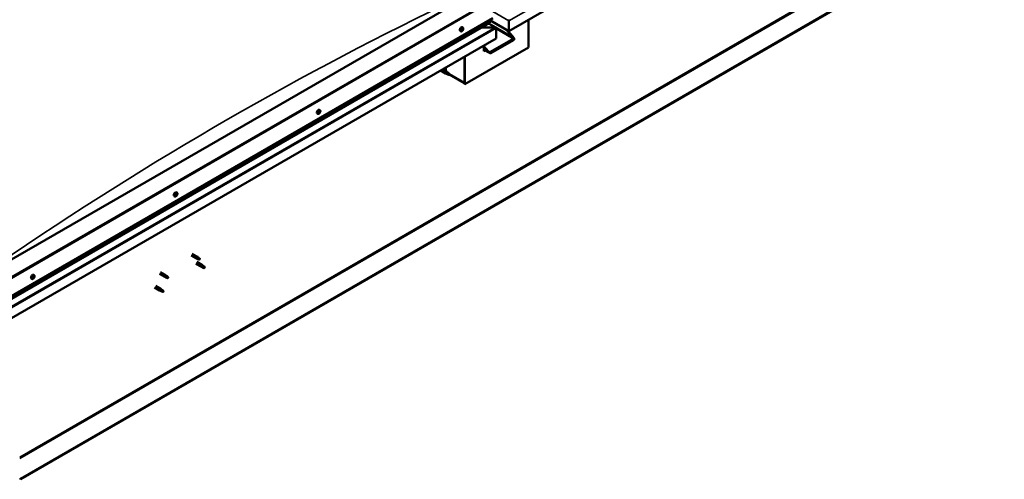
# Model space of a CAD drawing. Units: millimetres. Extents: x -6553 to 24657, y 2934 to 8837.
# Drawn here: x -1034 to 1158, y 3149 to 4172 of the extents above; entities that cross this region are included whole.
import ezdxf

# ---------------------------------------------------------------- set-up
doc = ezdxf.new("R2010")
doc.units = ezdxf.units.MM
doc.header["$LTSCALE"] = 25
doc.layers.add('Visible (ISO)', color=7, linetype='Continuous', lineweight=50)
doc.layers.add('Visible Narrow (ISO)', color=7, linetype='Continuous', lineweight=35)

msp = doc.modelspace()

# ---------------------------------------------------------------- linework, layer by layer
at = {"layer": 'Visible (ISO)'}
for p, q in [((1157.9, 4782.9), (54.8, 4146.1)), ((1084.7, 4371.6), (-1031.6, 3149.8)), ((-1031.6, 3148.5), (1084.7, 4370.4)), ((-51.2, 4215.9), (-1076.5, 3623.9)), ((-1076.5, 3542.3), (19.5, 4175.1)), ((12.4, 4164.9), (12.4, 4171)), ((12.4, 4171), (12.4, 4164.9)), ((54.8, 4146.1), (12.4, 4170.6)), ((54.8, 4169.4), (54.8, 4171.9)), ((54.8, 4171.9), (54.8, 4169.4)), ((54.8, 4169.4), (54.8, 4146.1)), ((54.8, 4169.4), (54.8, 4169.4)), ((54.8, 4169.4), (54.8, 4169.4)), ((54.8, 4146.1), (54.8, 4169.4)), ((54.8, 4169.4), (54.8, 4169.4)), ((54.8, 4146.1), (54.8, 4169.3)), ((54.8, 4169.3), (54.8, 4146.1)), ((98.3, 4171.2), (98.3, 4110)), ((-1076.5, 3535.8), (12, 4164.3)), ((-52.3, 4145.7), (-53.6, 4146.5)), ((-50.3, 4148.9), (-50.3, 4148.9)), ((-49.3, 4147.7), (-50.1, 4148.2)), ((-48.6, 4150.8), (-49, 4151)), ((-47.5, 4153.9), (-48.9, 4154.7)), ((-47.6, 4149.6), (-48.8, 4150.3)), ((24.3, 4154.2), (-5.4, 4154.2)), ((-5.4, 4154.2), (24.3, 4154.2)), ((25.9, 4153.9), (9.9, 4163.1)), ((26.5, 4153), (26.5, 4153)), ((26.5, 4153), (26.5, 4153)), ((26.5, 4153), (26.5, 4129.8)), ((26.5, 4153), (26.5, 4153)), ((26.5, 4152.9), (26.5, 4129.8)), ((26.5, 4129.8), (26.5, 4152.9)), ((63, 4133.2), (48.8, 4149.6)), ((52, 4147.7), (64, 4133.8)), ((54.8, 4146.1), (54.8, 4144.4)), ((54.8, 4146.1), (54.8, 4144.4)), ((54.8, 4146.1), (54.8, 4146.1)), ((54.8, 4146.1), (54.8, 4146.1)), ((55.9, 4143.2), (55.9, 4146.7)), ((26.5, 4129.8), (-1076.5, 3492.9)), ((12.8, 4099.3), (64.4, 4129.1)), ((14.9, 4096.9), (66.5, 4126.7)), ((26.5, 4129.8), (26.5, 4129.8)), ((98.3, 4110), (-43.1, 4028.3)), ((-0.7, 4114), (-0.7, 4101.8)), ((-0.7, 4112.4), (8.5, 4101.8)), ((7.5, 4101.2), (-0.7, 4110.6)), ((11.7, 4097.6), (-0.7, 4104.7)), ((0.8, 4103.8), (-0.7, 4103)), ((0.8, 4103.8), (-0.7, 4103)), ((-0.7, 4101.8), (1.8, 4103.2)), ((-44.2, 4088.9), (-44.2, 4031.8)), ((-44.2, 4088.9), (-44.2, 4028.9)), ((-43.1, 4028.3), (-43.1, 4089.5)), ((-97.1, 4058.4), (-86.4, 4052.1)), ((-92.3, 4061.1), (-84, 4056.3)), ((-85.5, 4057.2), (-85.5, 4065)), ((-82.2, 4055), (-83.9, 4056.3)), ((-83.9, 4051.1), (-86.3, 4052.1)), ((-86.2, 4052.9), (-84.1, 4051.9)), ((-84.1, 4051.9), (-80, 4049.6)), ((-80, 4049.6), (-77.8, 4049.9)), ((-78.5, 4052), (-77.1, 4051.3)), ((-77.1, 4051.3), (-77.8, 4049.9)), ((-44.2, 4030.6), (-77.5, 4049.9)), ((-44.2, 4028.9), (-43.1, 4028.3)), ((-365.7, 3970.2), (-367.1, 3971)), ((-370.5, 3962), (-371.8, 3962.7)), ((-368.3, 3964.6), (-368.7, 3964.8)), ((-367, 3964.1), (-368.1, 3964.8)), ((-367.3, 3966.9), (-367.5, 3967)), ((-366, 3966.5), (-366.8, 3967)), ((-688.7, 3778.3), (-690, 3779)), ((-686, 3780.4), (-686.7, 3780.8)), ((-683.9, 3786.5), (-685.3, 3787.3)), ((-684.6, 3783.3), (-685.3, 3783.6)), ((-652.4, 3646.6), (-642, 3640.5)), ((-650, 3650.7), (-639.6, 3644.7)), ((-639.4, 3639.4), (-641.9, 3640.5)), ((-641.7, 3641.3), (-639.7, 3640.3)), ((-639.7, 3640.3), (-635.6, 3637.9)), ((-637.8, 3643.4), (-639.5, 3644.6)), ((-634, 3640.4), (-632.7, 3639.6)), ((-632.7, 3639.6), (-633.3, 3638.3)), ((-641.8, 3628.2), (-631.2, 3622.1)), ((-639.4, 3632.3), (-628.8, 3626.2)), ((-635.6, 3637.9), (-633.3, 3638.3)), ((-628.7, 3621), (-631.1, 3622)), ((-631, 3622.8), (-628.9, 3621.8)), ((-628.9, 3621.8), (-624.9, 3619.5)), ((-627.1, 3624.9), (-628.7, 3626.2)), ((-624.9, 3619.5), (-622.6, 3619.9)), ((-623.3, 3621.9), (-622, 3621.2)), ((-622, 3621.2), (-622.6, 3619.9)), ((-1006.9, 3594.6), (-1008.2, 3595.3)), ((-1004.5, 3596.8), (-1005.1, 3597.2)), ((-1002.1, 3602.8), (-1003.5, 3603.6)), ((-1002.6, 3599.4), (-1003.3, 3599.8)), ((-723.1, 3605.7), (-712.5, 3599.6)), ((-720.7, 3609.9), (-710.1, 3603.8)), ((-710, 3598.5), (-712.4, 3599.6)), ((-712.3, 3600.4), (-710.2, 3599.4)), ((-710.2, 3599.4), (-706.2, 3597)), ((-708.4, 3602.5), (-710, 3603.7)), ((-706.2, 3597), (-703.9, 3597.4)), ((-704.6, 3599.5), (-703.3, 3598.7)), ((-703.3, 3598.7), (-703.9, 3597.4)), ((-733.7, 3575.1), (-723.1, 3569)), ((-731.3, 3579.3), (-720.7, 3573.1)), ((-719, 3571.8), (-720.6, 3573.1)), ((-720.6, 3567.9), (-723, 3568.9)), ((-722.9, 3569.7), (-720.9, 3568.8)), ((-720.9, 3568.8), (-716.8, 3566.4)), ((-716.8, 3566.4), (-714.5, 3566.8)), ((-715.2, 3568.9), (-713.9, 3568.1)), ((-713.9, 3568.1), (-714.5, 3566.8)), ((-1031.6, 3149.8), (-1034.1, 3151.2)), ((-1034.1, 3150), (-1031.6, 3148.5)), ((-1031.6, 3149.8), (-1031.6, 3148.5))]:
    msp.add_line(p, q, dxfattribs=at)
for centre in [(-54.4, 4152.4), (-372.6, 3968.7), (-690.8, 3785), (-1009, 3601.3)]:
    msp.add_arc(centre, 8, 324.1421, 335.8579, dxfattribs=at)
for centre, major_axis, ratio, start_param, end_param in [((11, 4164.9), (1.41, 0), 0.57735, 5.497787, 6.283185), ((11, 4164.9), (1.41, 0), 0.57735, 5.497787, 6.283185), ((53.7, 4169.9), (0.8, -1.39), 0.57735, 0.785398, 0.847939), ((56, 4169.9), (-0.8, -1.39), 0.57735, 5.435246, 5.497787), ((-51.2, 4150.6), (-2.38, -4.11), 0.57735, 3.141593, 6.283185), ((-48.9, 4149.3), (-1.1, -1.91), 0.57735, 5.113564, 5.96618), ((-50.1, 4149.3), (-0.225, -0.39), 0.57735, 5.512622, 6.354212), ((-48.9, 4149.3), (1.1, 1.91), 0.57735, 0.924774, 1.77739), ((-50.1, 4149.3), (-0.225, -0.39), 0.57735, 3.678334, 4.519925), ((-50.6, 4148.2), (0.394, 0.682), 0.57735, 4.725532, 6.354212), ((-50, 4147.8), (-0.225, -0.39), 0.57735, 4.725532, 5.567122), ((-50, 4147.8), (-0.225, -0.39), 0.57735, 0.276634, 1.118224), ((-48.9, 4149.3), (-1.1, -1.91), 0.57735, 6.160762, 7.013377), ((-49.9, 4150.4), (-0.394, -0.682), 0.57735, 0.536742, 2.165422), ((-50, 4148.5), (0.225, 0.39), 0.57735, 4.005547, 5.307014), ((-49.7, 4147.1), (0.394, 0.682), 0.57735, 5.77273, 7.401409), ((-49.2, 4148.8), (0.394, 0.682), 0.57735, 0.536742, 2.165422), ((-49, 4150.7), (-0.225, -0.39), 0.57735, 4.465424, 5.307014), ((-48.9, 4147.8), (-0.225, -0.39), 0.57735, 5.77273, 6.61432), ((-48.4, 4151), (-0.394, -0.682), 0.57735, 5.052401, 6.283185), ((-49, 4149.9), (0.225, 0.39), 0.57735, 3.678334, 6.165358), ((-48.9, 4149.3), (1.1, 1.91), 0.57735, 6.160762, 7.013377), ((-49, 4150.7), (0.225, 0.39), 0.57735, 5.77273, 6.61432), ((-48.2, 4151.4), (-0.394, -0.682), 0.57735, 5.77273, 7.401409), ((-48.9, 4149.3), (-1.1, -1.91), 0.57735, 0.924774, 1.77739), ((-48.9, 4147.8), (0.225, 0.39), 0.57735, 4.465424, 5.307014), ((-48, 4148.1), (0.394, 0.682), 0.57735, 0.536742, 2.165422), ((-47.9, 4150.7), (0.225, 0.39), 0.57735, 0.276634, 1.118224), ((-47.8, 4149.2), (0.225, 0.39), 0.57735, 3.678334, 4.519925), ((-47.2, 4150.3), (-0.394, -0.682), 0.57735, 4.725532, 6.354212), ((-48.9, 4149.3), (1.1, 1.91), 0.57735, 5.113564, 5.96618), ((-47.9, 4150.7), (0.225, 0.39), 0.57735, 4.725532, 5.567122), ((-47.8, 4149.2), (0.225, 0.39), 0.57735, 5.512622, 6.354212), ((24.3, 4152.9), (2.26, 0), 0.57735, 0.062541, 1.570796), ((24.3, 4152.9), (2.26, 0), 0.57735, 0.062541, 1.570796), ((25.4, 4153.6), (0.8, -1.39), 0.57735, 0.785398, 0.847939), ((25.4, 4152.3), (-0.8, -1.39), 0.57735, 2.356194, 2.418735), ((61.5, 4132.4), (2.94, -3.19), 0.368973, 6.200611, 7.771407), ((61.5, 4132.4), (5.14, -5.58), 0.368973, 6.200611, 7.771407), ((9.9, 4102.6), (5.14, -5.58), 0.368973, 4.629815, 6.200611), ((9.9, 4102.6), (2.94, -3.19), 0.368973, 4.629815, 6.200611), ((-85.2, 4054.2), (1.2, 2.08), 0.57735, 6.213805, 9.494158), ((-82.7, 4052.8), (1.03, 1.78), 0.57735, 0.133634, 2.356194), ((-78.6, 4050.4), (-1.02, -1.78), 0.57735, 3.861865, 5.497787), ((-78.6, 4050.4), (1.02, 1.78), 0.57735, 3.861865, 5.497787), ((-369.4, 3966.9), (-2.38, -4.11), 0.57735, 3.141593, 6.283185), ((-367.1, 3965.5), (1.1, 1.91), 0.57735, 0.226916, 1.079532), ((-367.1, 3965.5), (1.1, 1.91), 0.57735, 1.274114, 2.126729), ((-368.4, 3965), (-0.225, -0.39), 0.57735, 4.027674, 4.869265), ((-368.4, 3965), (-0.225, -0.39), 0.57735, 5.861962, 6.703552), ((-367.1, 3965.5), (-1.1, -1.91), 0.57735, 5.462904, 6.31552), ((-368.5, 3964.1), (0.394, 0.682), 0.57735, 0, 0.921394), ((-368.7, 3963.9), (0.394, 0.682), 0.57735, 5.074872, 6.703552), ((-368.5, 3966), (-0.394, -0.682), 0.57735, 0.886082, 2.514762), ((-367.9, 3963.9), (-0.225, -0.39), 0.57735, 5.074872, 5.916462), ((-367.6, 3966.6), (-0.225, -0.39), 0.57735, 4.814764, 5.656354), ((-367.8, 3965.1), (-0.225, -0.39), 0.57735, 0.26769, 2.514762), ((-367.1, 3965.5), (-1.1, -1.91), 0.57735, 0.226916, 1.079532), ((-367.9, 3963.9), (0.225, 0.39), 0.57735, 3.767566, 4.609157), ((-367.4, 3963.5), (0.394, 0.682), 0.57735, 6.122069, 7.750749), ((-367.6, 3966.6), (0.225, 0.39), 0.57735, 6.122069, 6.96366), ((-366.9, 3965.8), (0.394, 0.682), 0.57735, 0.886082, 2.514762), ((-366.9, 3967.6), (-0.394, -0.682), 0.57735, 6.122069, 7.750749), ((-367, 3966.7), (0.225, 0.39), 0.57735, 4.027674, 5.5766), ((-366.7, 3964.5), (-0.225, -0.39), 0.57735, 6.122069, 6.96366), ((-366.4, 3967.2), (-0.225, -0.39), 0.57735, 3.767566, 4.609157), ((-367.1, 3965.5), (-1.1, -1.91), 0.57735, 1.274114, 2.126729), ((-365.8, 3965.1), (0.394, 0.682), 0.57735, 0.886082, 2.514762), ((-366.7, 3964.5), (0.225, 0.39), 0.57735, 4.814764, 5.656354), ((-367.1, 3965.5), (1.1, 1.91), 0.57735, 5.462904, 6.31552), ((-366.4, 3967.2), (0.225, 0.39), 0.57735, 5.074872, 5.916462), ((-365.6, 3967.2), (-0.394, -0.682), 0.57735, 5.074872, 6.703552), ((-365.9, 3966.1), (0.225, 0.39), 0.57735, 4.027674, 4.869265), ((-365.9, 3966.1), (0.225, 0.39), 0.57735, 5.861962, 6.703552), ((-687.6, 3783.1), (-2.38, -4.11), 0.57735, 3.141593, 6.283185), ((-685.3, 3781.8), (1.1, 1.91), 0.57735, 1.758469, 2.611085), ((-686.5, 3780.6), (-0.225, -0.39), 0.57735, 4.51203, 5.35362), ((-687, 3781.2), (0.394, 0.682), 0.57735, 4.51203, 6.140709), ((-686.5, 3780.6), (-0.225, -0.39), 0.57735, 0.063131, 0.904722), ((-685.3, 3781.8), (-1.1, -1.91), 0.57735, 5.947259, 6.799875), ((-686.3, 3782.2), (-0.225, -0.39), 0.57735, 5.299119, 6.140709), ((-686.7, 3780.9), (0.225, 0.39), 0.57735, 4.39691, 5.093512), ((-686.4, 3779.7), (0.394, 0.682), 0.57735, 5.559227, 7.187907), ((-685.3, 3781.8), (1.1, 1.91), 0.57735, 0.711271, 1.563887), ((-686.3, 3782.2), (0.225, 0.39), 0.57735, 0.323239, 1.164829), ((-685.9, 3781), (0.394, 0.682), 0.57735, 0.323239, 1.951919), ((-685.9, 3783.3), (-0.394, -0.682), 0.57735, 0.323239, 1.951919), ((-685.6, 3780.3), (-0.225, -0.39), 0.57735, 5.559227, 6.400817), ((-685.5, 3782.1), (-0.225, -0.39), 0.57735, 0.323239, 2.999117), ((-685.3, 3781.8), (-1.1, -1.91), 0.57735, 0.711271, 1.563887), ((-685.6, 3780.3), (0.225, 0.39), 0.57735, 4.251922, 5.093512), ((-685.1, 3783.4), (-0.225, -0.39), 0.57735, 4.251922, 5.093512), ((-684.8, 3783.1), (-0.394, -0.682), 0.57735, 4.51203, 6.140709), ((-684.8, 3780.3), (0.394, 0.682), 0.57735, 0.323239, 1.951919), ((-685.3, 3783.7), (0.225, 0.39), 0.57735, 4.51203, 4.661604), ((-685.3, 3781.8), (1.1, 1.91), 0.57735, 5.947259, 6.799875), ((-685.1, 3783.4), (0.225, 0.39), 0.57735, 5.559227, 6.400817), ((-684.3, 3784), (-0.394, -0.682), 0.57735, 5.559227, 7.187907), ((-684.4, 3781.5), (-0.225, -0.39), 0.57735, 0.323239, 1.164829), ((-684.1, 3783), (0.225, 0.39), 0.57735, 0.063131, 0.904722), ((-683.7, 3782.5), (-0.394, -0.682), 0.57735, 4.51203, 6.140709), ((-685.3, 3781.8), (-1.1, -1.91), 0.57735, 1.758469, 2.611085), ((-684.4, 3781.5), (0.225, 0.39), 0.57735, 5.299119, 6.140709), ((-684.1, 3783), (0.225, 0.39), 0.57735, 4.51203, 5.35362), ((-640.8, 3642.6), (1.2, 2.08), 0.57735, 6.213805, 9.494158), ((-638.2, 3641.1), (1.02, 1.78), 0.57735, 0.133634, 2.356194), ((-634.2, 3638.8), (-1.02, -1.78), 0.57735, 3.861865, 5.497787), ((-634.2, 3638.8), (1.02, 1.78), 0.57735, 3.861865, 5.497787), ((-630, 3624.1), (1.2, 2.08), 0.57735, 6.213805, 9.494158), ((-627.5, 3622.7), (1.02, 1.78), 0.57735, 0.133634, 2.356194), ((-623.4, 3620.3), (-1.02, -1.78), 0.57735, 3.861865, 5.497787), ((-623.4, 3620.3), (1.02, 1.78), 0.57735, 3.861865, 5.497787), ((-1005.8, 3599.4), (-2.38, -4.11), 0.57735, 3.141593, 6.283185), ((-1003.5, 3598.1), (1.1, 1.91), 0.57735, 1.555105, 2.40772), ((-1004.8, 3597.2), (-0.225, -0.39), 0.57735, 4.308665, 5.150255), ((-1004.8, 3597.2), (-0.225, -0.39), 0.57735, 6.142952, 6.984543), ((-1003.5, 3598.1), (-1.1, -1.91), 0.57735, 5.743895, 6.596511), ((-1005.1, 3597.9), (0.394, 0.682), 0.57735, 4.308665, 5.937345), ((-1004.4, 3597), (0.394, 0.682), 0.57735, 0.119875, 1.748555), ((-1005.2, 3597.1), (0.225, 0.39), 0.57735, 4.812617, 4.890148), ((-1004.9, 3596.1), (0.394, 0.682), 0.57735, 5.355863, 6.984543), ((-1004.3, 3598.8), (-0.225, -0.39), 0.57735, 5.095755, 5.937345), ((-1003.5, 3598.1), (1.1, 1.91), 0.57735, 0.507907, 1.360523), ((-1004.3, 3598.8), (0.225, 0.39), 0.57735, 0.119875, 0.961465), ((-1004, 3596.5), (-0.225, -0.39), 0.57735, 5.355863, 6.197453), ((-1003.8, 3599.9), (-0.394, -0.682), 0.57735, 0.119875, 1.748555), ((-1003.9, 3598.1), (-0.225, -0.39), 0.57735, 0.119875, 2.795753), ((-1003.5, 3598.1), (-1.1, -1.91), 0.57735, 0.507907, 1.360523), ((-1004, 3596.5), (0.225, 0.39), 0.57735, 4.048557, 4.890148), ((-1003.1, 3599), (-0.394, -0.682), 0.57735, 4.308665, 5.937345), ((-1003.3, 3596.3), (0.394, 0.682), 0.57735, 0.119875, 1.748555), ((-1003.1, 3599.8), (-0.225, -0.39), 0.57735, 4.048557, 4.890148), ((-1003.4, 3599.7), (0.225, 0.39), 0.57735, 4.308665, 5.070931), ((-1002.7, 3597.4), (-0.225, -0.39), 0.57735, 0.119875, 0.961465), ((-1003.5, 3598.1), (1.1, 1.91), 0.57735, 5.743895, 6.596511), ((-1003.1, 3599.8), (0.225, 0.39), 0.57735, 5.355863, 6.197453), ((-1002.2, 3600.1), (-0.394, -0.682), 0.57735, 5.355863, 6.984543), ((-1003.5, 3598.1), (-1.1, -1.91), 0.57735, 1.555105, 2.40772), ((-1002, 3598.3), (-0.394, -0.682), 0.57735, 4.308665, 5.937345), ((-1002.7, 3597.4), (0.225, 0.39), 0.57735, 5.095755, 5.937345), ((-1002.3, 3599.1), (0.225, 0.39), 0.57735, 6.142952, 6.984543), ((-1002.3, 3599.1), (0.225, 0.39), 0.57735, 4.308665, 5.150255), ((-711.3, 3601.7), (1.2, 2.08), 0.57735, 6.213805, 9.494158), ((-708.8, 3600.2), (1.02, 1.78), 0.57735, 0.133634, 2.356194), ((-704.7, 3597.9), (-1.02, -1.78), 0.57735, 3.861865, 5.497787), ((-704.7, 3597.9), (1.02, 1.78), 0.57735, 3.861865, 5.497787), ((-721.9, 3571.1), (1.2, 2.08), 0.57735, 6.213805, 9.494158), ((-719.4, 3569.6), (1.02, 1.78), 0.57735, 0.133634, 2.356194), ((-715.3, 3567.3), (-1.02, -1.78), 0.57735, 3.861865, 5.497787), ((-715.3, 3567.3), (1.02, 1.78), 0.57735, 3.861865, 5.497787)]:
    msp.add_ellipse(centre, major_axis=major_axis, ratio=ratio, start_param=start_param, end_param=end_param, dxfattribs=at)
for points, knots in [([(-47.9, 4147.7), (-48.2, 4147.4), (-48.4, 4147), (-49, 4146.5), (-49.3, 4146.2), (-49.9, 4145.8), (-50.3, 4145.7), (-50.9, 4145.5), (-51.2, 4145.4), (-51.8, 4145.5), (-52, 4145.6), (-52.3, 4145.7)], [5.192142, 5.192142, 5.192142, 5.192142, 5.471127, 5.471127, 5.750113, 5.750113, 6.029098, 6.029098, 6.308084, 6.308084, 6.587069, 6.587069, 6.587069, 6.587069]), ([(-50.4, 4149.1), (-50.4, 4149.1), (-50.4, 4149.2), (-50.4, 4149.3), (-50.3, 4149.3), (-50.3, 4149.4), (-50.3, 4149.5), (-50.3, 4149.5)], [0.17438702, 0.17438702, 0.17438702, 0.17438702, 0.18896797, 0.18896797, 0.20586323, 0.20586323, 0.21737852, 0.21737852, 0.21737852, 0.21737852]), ([(-50.2, 4147.4), (-50.2, 4147.4), (-50.2, 4147.4), (-50.3, 4147.5), (-50.3, 4147.5), (-50.3, 4147.6), (-50.3, 4147.6), (-50.3, 4147.6)], [0.17438702, 0.17438702, 0.17438702, 0.17438702, 0.18896797, 0.18896797, 0.20586323, 0.20586323, 0.21737852, 0.21737852, 0.21737852, 0.21737852]), ([(-49.2, 4150.9), (-49.1, 4150.9), (-49.1, 4151), (-49, 4151.1), (-49, 4151.1), (-48.9, 4151.1), (-48.9, 4151.1), (-48.9, 4151.1)], [0.17438702, 0.17438702, 0.17438702, 0.17438702, 0.18896797, 0.18896797, 0.20586323, 0.20586323, 0.21737851, 0.21737851, 0.21737851, 0.21737851]), ([(-48.7, 4147.6), (-48.8, 4147.6), (-48.8, 4147.5), (-48.9, 4147.5), (-48.9, 4147.4), (-49, 4147.4), (-49, 4147.4), (-49, 4147.4)], [0.17438702, 0.17438702, 0.17438702, 0.17438702, 0.18896797, 0.18896797, 0.20586323, 0.20586323, 0.21737852, 0.21737852, 0.21737852, 0.21737852]), ([(-47.7, 4151.1), (-47.7, 4151.1), (-47.7, 4151.1), (-47.6, 4151), (-47.6, 4151), (-47.6, 4150.9), (-47.6, 4150.9), (-47.6, 4150.9)], [0.17438702, 0.17438702, 0.17438702, 0.17438702, 0.18896797, 0.18896797, 0.20586323, 0.20586323, 0.21737851, 0.21737851, 0.21737851, 0.21737851]), ([(-47.5, 4149.4), (-47.5, 4149.4), (-47.5, 4149.3), (-47.5, 4149.2), (-47.6, 4149.2), (-47.6, 4149.1), (-47.6, 4149.1), (-47.6, 4149)], [0.17438702, 0.17438702, 0.17438702, 0.17438702, 0.18896797, 0.18896797, 0.20586323, 0.20586323, 0.21737852, 0.21737852, 0.21737852, 0.21737852]), ([(-47.5, 4153.9), (-47.3, 4153.8), (-47.1, 4153.6), (-46.8, 4153.1), (-46.6, 4152.8), (-46.5, 4152.2), (-46.5, 4151.8), (-46.5, 4151.1), (-46.6, 4150.7), (-46.8, 4149.9), (-46.9, 4149.5), (-47.1, 4149.1)], [3.445477, 3.445477, 3.445477, 3.445477, 3.724462, 3.724462, 4.003448, 4.003448, 4.282433, 4.282433, 4.561419, 4.561419, 4.840404, 4.840404, 4.840404, 4.840404]), ([(-83.5, 4050.9), (-83.8, 4051), (-84, 4051.1), (-84.6, 4051.4), (-84.9, 4051.6), (-85.5, 4051.9), (-85.8, 4052.2), (-86, 4052.5), (-86.1, 4052.6), (-86.1, 4052.7), (-86.2, 4052.8), (-86.2, 4052.9)], [0.9722954, 0.9722954, 0.9722954, 0.9722954, 1.054543, 1.054543, 1.1645704, 1.1645704, 1.2620554, 1.2620554, 1.289972, 1.289972, 1.3178886, 1.3178886, 1.3178886, 1.3178886]), ([(-78.7, 4048.7), (-78.9, 4048.8), (-79.2, 4049), (-80, 4049.4), (-80.6, 4049.6), (-81.9, 4050.2), (-82.5, 4050.4), (-83.3, 4050.8), (-83.4, 4050.9), (-83.5, 4050.9)], [1.0296095, 1.0296095, 1.0296095, 1.0296095, 1.1266468, 1.1266468, 1.3399415, 1.3399415, 1.5532361, 1.5532361, 1.5988171, 1.5988171, 1.5988171, 1.5988171]), ([(-81.8, 4054.6), (-81.9, 4054.7), (-82, 4054.8), (-82.2, 4054.9), (-82.2, 4055), (-82.2, 4055)], [0.9725494, 0.9725494, 0.9725494, 0.9725494, 1.0547969, 1.0547969, 1.0865436, 1.0865436, 1.0865436, 1.0865436]), ([(-78.5, 4052.1), (-78.7, 4052.3), (-78.9, 4052.4), (-79.6, 4052.9), (-80.1, 4053.3), (-80.9, 4053.9), (-81.2, 4054.2), (-81.6, 4054.5), (-81.7, 4054.6), (-81.8, 4054.6)], [1.0298299, 1.0298299, 1.0298299, 1.0298299, 1.1268672, 1.1268672, 1.3401618, 1.3401618, 1.5534565, 1.5534565, 1.5990374, 1.5990374, 1.5990374, 1.5990374]), ([(-365.7, 3970.2), (-365.5, 3970.1), (-365.3, 3969.9), (-365, 3969.4), (-364.8, 3969.1), (-364.7, 3968.5), (-364.7, 3968.1), (-364.7, 3967.4), (-364.8, 3967), (-365, 3966.2), (-365.1, 3965.8), (-365.3, 3965.4)], [4.842014, 4.842014, 4.842014, 4.842014, 5.121, 5.121, 5.399985, 5.399985, 5.678971, 5.678971, 5.957956, 5.957956, 6.236942, 6.236942, 6.236942, 6.236942]), ([(-366.1, 3964), (-366.3, 3963.6), (-366.6, 3963.3), (-367.2, 3962.8), (-367.5, 3962.5), (-368.1, 3962.1), (-368.5, 3962), (-369.1, 3961.8), (-369.4, 3961.7), (-370, 3961.8), (-370.2, 3961.8), (-370.5, 3962)], [0.305494, 0.305494, 0.305494, 0.305494, 0.58448, 0.58448, 0.863465, 0.863465, 1.142451, 1.142451, 1.421436, 1.421436, 1.700422, 1.700422, 1.700422, 1.700422]), ([(-368.7, 3964.7), (-368.7, 3964.7), (-368.7, 3964.8), (-368.7, 3964.9), (-368.7, 3964.9), (-368.7, 3965), (-368.7, 3965), (-368.7, 3965.1)], [0.17438702, 0.17438702, 0.17438702, 0.17438702, 0.18896797, 0.18896797, 0.20586323, 0.20586323, 0.21737851, 0.21737851, 0.21737851, 0.21737851]), ([(-368, 3963.5), (-368, 3963.5), (-368, 3963.5), (-368.1, 3963.5), (-368.2, 3963.5), (-368.2, 3963.6), (-368.2, 3963.6), (-368.2, 3963.6)], [0.17438702, 0.17438702, 0.17438702, 0.17438702, 0.18896797, 0.18896797, 0.20586323, 0.20586323, 0.21737852, 0.21737852, 0.21737852, 0.21737852]), ([(-367.9, 3966.7), (-367.9, 3966.8), (-367.8, 3966.8), (-367.8, 3966.9), (-367.7, 3966.9), (-367.7, 3967), (-367.6, 3967), (-367.6, 3967)], [0.17438702, 0.17438702, 0.17438702, 0.17438702, 0.18896797, 0.18896797, 0.20586323, 0.20586323, 0.21737851, 0.21737851, 0.21737851, 0.21737851]), ([(-366.4, 3964.4), (-366.4, 3964.3), (-366.5, 3964.3), (-366.5, 3964.2), (-366.6, 3964.2), (-366.6, 3964.1), (-366.7, 3964.1), (-366.7, 3964.1)], [0.17438702, 0.17438702, 0.17438702, 0.17438702, 0.18896797, 0.18896797, 0.20586323, 0.20586323, 0.21737852, 0.21737852, 0.21737852, 0.21737852]), ([(-366.3, 3967.5), (-366.3, 3967.6), (-366.3, 3967.6), (-366.2, 3967.6), (-366.2, 3967.6), (-366.1, 3967.5), (-366.1, 3967.5), (-366.1, 3967.5)], [0.17438702, 0.17438702, 0.17438702, 0.17438702, 0.18896797, 0.18896797, 0.20586323, 0.20586323, 0.21737852, 0.21737852, 0.21737852, 0.21737852]), ([(-365.6, 3966.4), (-365.6, 3966.3), (-365.6, 3966.3), (-365.6, 3966.2), (-365.6, 3966.2), (-365.6, 3966.1), (-365.6, 3966), (-365.6, 3966)], [0.17438702, 0.17438702, 0.17438702, 0.17438702, 0.18896797, 0.18896797, 0.20586323, 0.20586323, 0.21737852, 0.21737852, 0.21737852, 0.21737852]), ([(-684.3, 3780.3), (-684.5, 3779.9), (-684.8, 3779.6), (-685.4, 3779), (-685.7, 3778.8), (-686.3, 3778.4), (-686.7, 3778.2), (-687.3, 3778.1), (-687.6, 3778), (-688.2, 3778), (-688.4, 3778.1), (-688.7, 3778.3)], [1.837047, 1.837047, 1.837047, 1.837047, 2.116032, 2.116032, 2.395018, 2.395018, 2.674003, 2.674003, 2.952989, 2.952989, 3.231974, 3.231974, 3.231974, 3.231974]), ([(-686.7, 3780.2), (-686.8, 3780.2), (-686.8, 3780.3), (-686.8, 3780.3), (-686.9, 3780.4), (-686.9, 3780.4), (-686.9, 3780.5), (-686.9, 3780.5)], [0.17438702, 0.17438702, 0.17438702, 0.17438702, 0.18896797, 0.18896797, 0.20586323, 0.20586323, 0.21737851, 0.21737851, 0.21737851, 0.21737851]), ([(-686.6, 3782.1), (-686.6, 3782.1), (-686.6, 3782.2), (-686.6, 3782.3), (-686.6, 3782.3), (-686.5, 3782.4), (-686.5, 3782.5), (-686.4, 3782.5)], [0.17438702, 0.17438702, 0.17438702, 0.17438702, 0.18896797, 0.18896797, 0.20586323, 0.20586323, 0.21737852, 0.21737852, 0.21737852, 0.21737852]), ([(-685.5, 3780), (-685.5, 3779.9), (-685.5, 3779.9), (-685.6, 3779.9), (-685.7, 3779.9), (-685.7, 3779.8), (-685.7, 3779.8), (-685.8, 3779.9)], [0.17438702, 0.17438702, 0.17438702, 0.17438702, 0.18896797, 0.18896797, 0.20586323, 0.20586323, 0.21737851, 0.21737851, 0.21737851, 0.21737851]), ([(-685.2, 3783.7), (-685.2, 3783.7), (-685.2, 3783.8), (-685.1, 3783.8), (-685, 3783.8), (-685, 3783.8), (-685, 3783.8), (-684.9, 3783.8)], [0.17438702, 0.17438702, 0.17438702, 0.17438702, 0.18896797, 0.18896797, 0.20586323, 0.20586323, 0.21737852, 0.21737852, 0.21737852, 0.21737852]), ([(-684.1, 3781.6), (-684.1, 3781.5), (-684.1, 3781.5), (-684.1, 3781.4), (-684.2, 3781.3), (-684.2, 3781.2), (-684.2, 3781.2), (-684.2, 3781.2)], [0.17438702, 0.17438702, 0.17438702, 0.17438702, 0.18896797, 0.18896797, 0.20586323, 0.20586323, 0.21737852, 0.21737852, 0.21737852, 0.21737852]), ([(-683.9, 3786.5), (-683.7, 3786.4), (-683.5, 3786.2), (-683.2, 3785.7), (-683, 3785.4), (-682.9, 3784.8), (-682.9, 3784.4), (-682.9, 3783.7), (-683, 3783.3), (-683.2, 3782.5), (-683.3, 3782.1), (-683.5, 3781.7)], [0.090382, 0.090382, 0.090382, 0.090382, 0.369367, 0.369367, 0.648353, 0.648353, 0.927338, 0.927338, 1.206324, 1.206324, 1.485309, 1.485309, 1.485309, 1.485309]), ([(-683.9, 3783.4), (-683.9, 3783.4), (-683.9, 3783.4), (-683.9, 3783.3), (-683.8, 3783.3), (-683.8, 3783.2), (-683.8, 3783.2), (-683.8, 3783.2)], [0.17438702, 0.17438702, 0.17438702, 0.17438702, 0.18896797, 0.18896797, 0.20586323, 0.20586323, 0.21737852, 0.21737852, 0.21737852, 0.21737852]), ([(-639.1, 3639.3), (-639.4, 3639.4), (-639.6, 3639.5), (-640.2, 3639.8), (-640.5, 3639.9), (-641.1, 3640.3), (-641.4, 3640.5), (-641.6, 3640.9), (-641.6, 3640.9), (-641.7, 3641.1), (-641.7, 3641.2), (-641.7, 3641.3)], [0.9725494, 0.9725494, 0.9725494, 0.9725494, 1.0547969, 1.0547969, 1.1648244, 1.1648244, 1.2623094, 1.2623094, 1.290226, 1.290226, 1.3181426, 1.3181426, 1.3181426, 1.3181426]), ([(-634.3, 3637.1), (-634.5, 3637.2), (-634.8, 3637.3), (-635.6, 3637.7), (-636.2, 3638), (-637.5, 3638.5), (-638.1, 3638.8), (-638.8, 3639.2), (-639, 3639.2), (-639.1, 3639.3)], [1.0298299, 1.0298299, 1.0298299, 1.0298299, 1.1268672, 1.1268672, 1.3401618, 1.3401618, 1.5534565, 1.5534565, 1.5990374, 1.5990374, 1.5990374, 1.5990374]), ([(-637.3, 3643), (-637.5, 3643.1), (-637.6, 3643.2), (-637.7, 3643.3), (-637.8, 3643.3), (-637.8, 3643.4)], [0.9722954, 0.9722954, 0.9722954, 0.9722954, 1.054543, 1.054543, 1.0862896, 1.0862896, 1.0862896, 1.0862896]), ([(-634.1, 3640.5), (-634.3, 3640.7), (-634.5, 3640.8), (-635.2, 3641.3), (-635.6, 3641.6), (-636.5, 3642.3), (-636.8, 3642.6), (-637.2, 3642.9), (-637.3, 3642.9), (-637.3, 3643)], [1.0296095, 1.0296095, 1.0296095, 1.0296095, 1.1266468, 1.1266468, 1.3399415, 1.3399415, 1.5532361, 1.5532361, 1.5988171, 1.5988171, 1.5988171, 1.5988171]), ([(-628.4, 3620.8), (-628.6, 3620.9), (-628.8, 3621), (-629.4, 3621.3), (-629.7, 3621.5), (-630.3, 3621.8), (-630.6, 3622.1), (-630.8, 3622.4), (-630.9, 3622.5), (-631, 3622.7), (-631, 3622.7), (-631, 3622.8)], [0.9725494, 0.9725494, 0.9725494, 0.9725494, 1.0547969, 1.0547969, 1.1648244, 1.1648244, 1.2623094, 1.2623094, 1.290226, 1.290226, 1.3181426, 1.3181426, 1.3181426, 1.3181426]), ([(-623.5, 3618.6), (-623.8, 3618.7), (-624, 3618.9), (-624.9, 3619.3), (-625.5, 3619.5), (-626.7, 3620.1), (-627.3, 3620.4), (-628.1, 3620.7), (-628.2, 3620.8), (-628.4, 3620.8)], [1.0298299, 1.0298299, 1.0298299, 1.0298299, 1.1268672, 1.1268672, 1.3401618, 1.3401618, 1.5534565, 1.5534565, 1.5990374, 1.5990374, 1.5990374, 1.5990374]), ([(-626.6, 3624.5), (-626.7, 3624.6), (-626.8, 3624.7), (-627, 3624.9), (-627, 3624.9), (-627.1, 3624.9)], [0.9722954, 0.9722954, 0.9722954, 0.9722954, 1.054543, 1.054543, 1.0862896, 1.0862896, 1.0862896, 1.0862896]), ([(-623.3, 3622.1), (-623.5, 3622.2), (-623.8, 3622.3), (-624.4, 3622.8), (-624.9, 3623.2), (-625.7, 3623.8), (-626.1, 3624.1), (-626.5, 3624.4), (-626.5, 3624.5), (-626.6, 3624.5)], [1.0296095, 1.0296095, 1.0296095, 1.0296095, 1.1266468, 1.1266468, 1.3399415, 1.3399415, 1.5532361, 1.5532361, 1.5988171, 1.5988171, 1.5988171, 1.5988171]), ([(-1002.5, 3596.6), (-1002.7, 3596.2), (-1003, 3595.9), (-1003.6, 3595.3), (-1003.9, 3595.1), (-1004.5, 3594.7), (-1004.9, 3594.5), (-1005.5, 3594.3), (-1005.8, 3594.3), (-1006.4, 3594.3), (-1006.6, 3594.4), (-1006.9, 3594.6)], [0.586485, 0.586485, 0.586485, 0.586485, 0.86547, 0.86547, 1.144456, 1.144456, 1.423442, 1.423442, 1.702427, 1.702427, 1.981413, 1.981413, 1.981413, 1.981413]), ([(-1005.1, 3596.8), (-1005.1, 3596.8), (-1005.1, 3596.9), (-1005.1, 3596.9), (-1005.1, 3597), (-1005.1, 3597.1), (-1005.1, 3597.1), (-1005.1, 3597.1)], [0.17438702, 0.17438702, 0.17438702, 0.17438702, 0.18896797, 0.18896797, 0.20586323, 0.20586323, 0.21737851, 0.21737851, 0.21737851, 0.21737851]), ([(-1004.6, 3598.8), (-1004.6, 3598.8), (-1004.6, 3598.9), (-1004.5, 3599), (-1004.5, 3599), (-1004.4, 3599.1), (-1004.4, 3599.1), (-1004.4, 3599.1)], [0.17438702, 0.17438702, 0.17438702, 0.17438702, 0.18896797, 0.18896797, 0.20586323, 0.20586323, 0.21737851, 0.21737851, 0.21737851, 0.21737851]), ([(-1004, 3596.1), (-1004, 3596.1), (-1004, 3596.1), (-1004.1, 3596.1), (-1004.2, 3596.1), (-1004.2, 3596.1), (-1004.2, 3596.1), (-1004.2, 3596.1)], [0.17438702, 0.17438702, 0.17438702, 0.17438702, 0.18896797, 0.18896797, 0.20586323, 0.20586323, 0.21737852, 0.21737852, 0.21737852, 0.21737852]), ([(-1003.1, 3600.1), (-1003.1, 3600.1), (-1003, 3600.1), (-1003, 3600.2), (-1002.9, 3600.2), (-1002.9, 3600.2), (-1002.9, 3600.1), (-1002.8, 3600.1)], [0.17438702, 0.17438702, 0.17438702, 0.17438702, 0.18896797, 0.18896797, 0.20586323, 0.20586323, 0.21737852, 0.21737852, 0.21737852, 0.21737852]), ([(-1002.5, 3597.4), (-1002.5, 3597.4), (-1002.5, 3597.4), (-1002.6, 3597.3), (-1002.6, 3597.2), (-1002.6, 3597.1), (-1002.7, 3597.1), (-1002.7, 3597.1)], [0.17438702, 0.17438702, 0.17438702, 0.17438702, 0.18896797, 0.18896797, 0.20586323, 0.20586323, 0.21737852, 0.21737852, 0.21737852, 0.21737852]), ([(-1002.1, 3602.8), (-1001.9, 3602.6), (-1001.7, 3602.4), (-1001.4, 3602), (-1001.2, 3601.7), (-1001.1, 3601), (-1001.1, 3600.7), (-1001.1, 3600), (-1001.2, 3599.6), (-1001.4, 3598.8), (-1001.5, 3598.4), (-1001.7, 3598)], [5.123005, 5.123005, 5.123005, 5.123005, 5.401991, 5.401991, 5.680976, 5.680976, 5.959962, 5.959962, 6.238947, 6.238947, 6.517933, 6.517933, 6.517933, 6.517933]), ([(-1002, 3599.4), (-1002, 3599.4), (-1002, 3599.4), (-1002, 3599.3), (-1002, 3599.3), (-1002, 3599.2), (-1002, 3599.1), (-1002, 3599.1)], [0.17438702, 0.17438702, 0.17438702, 0.17438702, 0.18896797, 0.18896797, 0.20586323, 0.20586323, 0.21737852, 0.21737852, 0.21737852, 0.21737852]), ([(-709.7, 3598.4), (-709.9, 3598.5), (-710.2, 3598.6), (-710.7, 3598.9), (-711, 3599), (-711.6, 3599.4), (-711.9, 3599.6), (-712.2, 3600), (-712.2, 3600), (-712.3, 3600.2), (-712.3, 3600.3), (-712.3, 3600.4)], [0.9725494, 0.9725494, 0.9725494, 0.9725494, 1.0547969, 1.0547969, 1.1648244, 1.1648244, 1.2623094, 1.2623094, 1.290226, 1.290226, 1.3181426, 1.3181426, 1.3181426, 1.3181426]), ([(-704.8, 3596.2), (-705.1, 3596.3), (-705.3, 3596.4), (-706.2, 3596.8), (-706.8, 3597.1), (-708, 3597.6), (-708.7, 3597.9), (-709.4, 3598.3), (-709.5, 3598.3), (-709.7, 3598.4)], [1.0298299, 1.0298299, 1.0298299, 1.0298299, 1.1268672, 1.1268672, 1.3401618, 1.3401618, 1.5534565, 1.5534565, 1.5990374, 1.5990374, 1.5990374, 1.5990374]), ([(-707.9, 3602.1), (-708, 3602.2), (-708.2, 3602.3), (-708.3, 3602.4), (-708.3, 3602.4), (-708.4, 3602.5)], [0.9722954, 0.9722954, 0.9722954, 0.9722954, 1.054543, 1.054543, 1.0862896, 1.0862896, 1.0862896, 1.0862896]), ([(-704.6, 3599.6), (-704.9, 3599.7), (-705.1, 3599.9), (-705.8, 3600.4), (-706.2, 3600.7), (-707, 3601.4), (-707.4, 3601.7), (-707.8, 3602), (-707.9, 3602), (-707.9, 3602.1)], [1.0296095, 1.0296095, 1.0296095, 1.0296095, 1.1266468, 1.1266468, 1.3399415, 1.3399415, 1.5532361, 1.5532361, 1.5988171, 1.5988171, 1.5988171, 1.5988171]), ([(-720.3, 3567.8), (-720.5, 3567.9), (-720.8, 3568), (-721.3, 3568.2), (-721.7, 3568.4), (-722.2, 3568.8), (-722.5, 3569), (-722.8, 3569.3), (-722.8, 3569.4), (-722.9, 3569.6), (-722.9, 3569.7), (-722.9, 3569.7)], [0.9725494, 0.9725494, 0.9725494, 0.9725494, 1.0547969, 1.0547969, 1.1648244, 1.1648244, 1.2623094, 1.2623094, 1.290226, 1.290226, 1.3181426, 1.3181426, 1.3181426, 1.3181426]), ([(-715.4, 3565.5), (-715.7, 3565.7), (-715.9, 3565.8), (-716.8, 3566.2), (-717.4, 3566.5), (-718.6, 3567), (-719.3, 3567.3), (-720, 3567.6), (-720.2, 3567.7), (-720.3, 3567.8)], [1.0298299, 1.0298299, 1.0298299, 1.0298299, 1.1268672, 1.1268672, 1.3401618, 1.3401618, 1.5534565, 1.5534565, 1.5990374, 1.5990374, 1.5990374, 1.5990374]), ([(-718.5, 3571.4), (-718.6, 3571.6), (-718.8, 3571.7), (-718.9, 3571.8), (-719, 3571.8), (-719, 3571.8)], [0.9722954, 0.9722954, 0.9722954, 0.9722954, 1.054543, 1.054543, 1.0862896, 1.0862896, 1.0862896, 1.0862896]), ([(-715.2, 3569), (-715.5, 3569.1), (-715.7, 3569.3), (-716.4, 3569.8), (-716.8, 3570.1), (-717.6, 3570.7), (-718, 3571), (-718.4, 3571.3), (-718.5, 3571.4), (-718.5, 3571.4)], [1.0296095, 1.0296095, 1.0296095, 1.0296095, 1.1266468, 1.1266468, 1.3399415, 1.3399415, 1.5532361, 1.5532361, 1.5988171, 1.5988171, 1.5988171, 1.5988171])]:
    msp.add_open_spline(points, degree=3, knots=knots, dxfattribs=at)
for points in [[(-77.8, 4049.9), (-78, 4049.6), (-78.3, 4049.1), (-78.7, 4048.7)], [(-77.8, 4049.9), (-78, 4050.6), (-78.3, 4051.4), (-78.5, 4052.1)], [(-633.3, 3638.3), (-633.6, 3639), (-633.8, 3639.7), (-634.1, 3640.5)], [(-633.3, 3638.3), (-633.6, 3637.9), (-633.9, 3637.5), (-634.3, 3637.1)], [(-622.6, 3619.9), (-622.9, 3619.5), (-623.2, 3619), (-623.5, 3618.6)], [(-622.6, 3619.9), (-622.9, 3620.6), (-623.1, 3621.3), (-623.3, 3622.1)], [(-703.9, 3597.4), (-704.2, 3597), (-704.5, 3596.6), (-704.8, 3596.2)], [(-703.9, 3597.4), (-704.2, 3598.1), (-704.4, 3598.8), (-704.6, 3599.6)], [(-714.5, 3566.8), (-714.8, 3566.4), (-715.1, 3566), (-715.4, 3565.5)], [(-714.5, 3566.8), (-714.8, 3567.5), (-715, 3568.2), (-715.2, 3569)]]:
    msp.add_open_spline(points, degree=3, dxfattribs=at)
at = {"layer": 'Visible Narrow (ISO)'}
for p, q in [((54.8, 4169.3), (1157.9, 4806.1)), ((-1034.1, 3197.7), (1043.4, 4397.2)), ((-1034.1, 3194.5), (1044.8, 4394.7)), ((-1076.5, 3585.1), (15.9, 4215.9)), ((19.5, 4213.9), (-1076.5, 3581.1)), ((19.5, 4189.7), (54.8, 4169.3)), ((-1076.5, 3536.2), (12.4, 4164.9)), ((-1076.5, 3518.7), (24.3, 4154.2)), ((-1076.5, 3516.1), (26.5, 4152.9)), ((-50.3, 4148.9), (-50.3, 4148.9)), ((-49.9, 4147.6), (-50.3, 4147.8)), ((-48.6, 4147.9), (-49.7, 4148.6)), ((-47.9, 4148.8), (-49, 4149.5)), ((-48.7, 4151), (-48.9, 4151.1)), ((-47.6, 4150.5), (-48.1, 4150.8)), ((24.3, 4154.2), (9.4, 4162.8)), ((10.6, 4163.5), (63, 4133.2)), ((64.4, 4129.1), (26.5, 4151)), ((-0.7, 4105.9), (7.5, 4101.2)), ((8.5, 4101.8), (12.8, 4099.3)), ((-77.2, 4050.8), (-44.2, 4031.8)), ((-368.5, 3964.6), (-368.7, 3964.7)), ((-367.7, 3963.8), (-368.2, 3964)), ((-366.3, 3964.7), (-367.5, 3965.4)), ((-367.4, 3967), (-367.4, 3967)), ((-365.9, 3965.7), (-367, 3966.4)), ((-366.1, 3967.2), (-366.5, 3967.4)), ((-686.5, 3780.3), (-686.9, 3780.5)), ((-685.3, 3780.3), (-686.4, 3780.9)), ((-684.5, 3781), (-685.7, 3781.7)), ((-684.1, 3781.8), (-685.3, 3782.5)), ((-684.8, 3783.6), (-685.1, 3783.8)), ((-684, 3782.8), (-685.1, 3783.5)), ((-1004.8, 3596.8), (-1005.1, 3597)), ((-1003.7, 3596.4), (-1004.9, 3597.1)), ((-1002.9, 3597), (-1004.1, 3597.7)), ((-1002.5, 3597.7), (-1003.6, 3598.4)), ((-1002.2, 3598.8), (-1003.3, 3599.5)), ((-1002.8, 3599.9), (-1003.1, 3600.1))]:
    msp.add_line(p, q, dxfattribs=at)
for centre, major_axis, start_param, end_param in [((-571, -2566.3), (-3990.3, -6911.3), 3.836019, 4.01779), ((-49.9, 4149.8), (-2.38, -4.11), 3.141593, 6.283185), ((-49.8, 4149.7), (-2.33, -4.04), 1.746665, 7.678113), ((-368.1, 3966.1), (-2.38, -4.11), 3.141593, 6.283185), ((-368, 3966), (-2.33, -4.04), 1.746665, 7.678113), ((-686.3, 3782.4), (-2.38, -4.11), 3.141593, 6.283185), ((-686.2, 3782.3), (-2.33, -4.04), 1.746665, 7.678113), ((-1004.5, 3598.7), (-2.38, -4.11), 3.141593, 6.283185), ((-1004.4, 3598.6), (-2.33, -4.04), 1.746665, 7.678113)]:
    msp.add_ellipse(centre, major_axis=major_axis, ratio=0.57735, start_param=start_param, end_param=end_param, dxfattribs=at)

doc.saveas('drawing.dxf')
